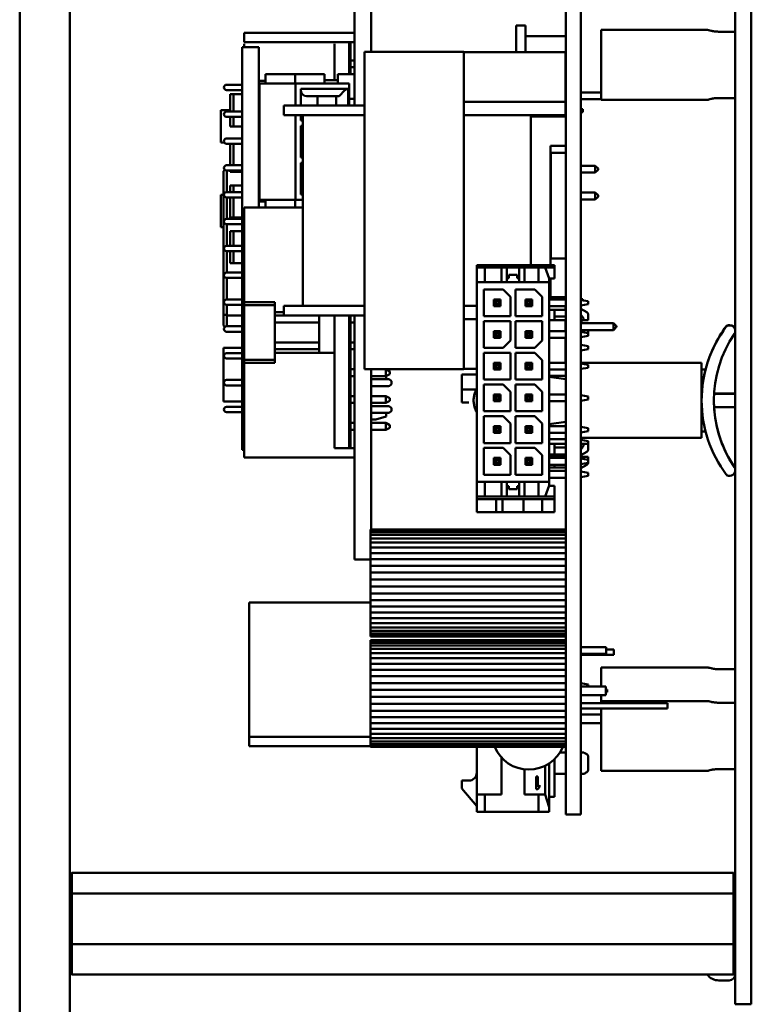
# Model space of a CAD drawing. Units: inches. Extents: x 1 to 169, y 4 to 106.
# Drawn here: x 68 to 71, y 37 to 41 of the extents above; entities that cross this region are included whole.
import ezdxf

# ---------------------------------------------------------------- set-up
doc = ezdxf.new("R2010")
doc.units = ezdxf.units.IN
doc.header["$LTSCALE"] = 10
doc.header["$MEASUREMENT"] = 0
doc.layers.add('Visible (ANSI)', color=7, linetype='Continuous', lineweight=50)

msp = doc.modelspace()

# ---------------------------------------------------------------- linework, layer by layer
at = {"layer": 'Visible (ANSI)'}
for p, q in [((68.0594, 33.8134), (68.0594, 50.0634)), ((68.2469, 50.0634), (68.2469, 33.8134)), ((70.7269, 47.8234), (70.7269, 37.5734)), ((70.7867, 37.5734), (70.7867, 47.8234)), ((70.0952, 44.3854), (70.0952, 38.1554)), ((70.1516, 44.3854), (70.1516, 38.1554)), ((69.3078, 40.6716), (69.3078, 41.1144)), ((69.3698, 40.8716), (69.3698, 41.1144)), ((68.8964, 40.9432), (68.8964, 40.9078)), ((69.3078, 40.9432), (68.8964, 40.9432)), ((69.9446, 40.9706), (69.9106, 40.9706)), ((69.9106, 40.8706), (69.9106, 40.9706)), ((69.9446, 40.8706), (69.9446, 40.9706)), ((70.2269, 40.6934), (70.2269, 40.9534)), ((70.2269, 40.9534), (70.6249, 40.9534)), ((70.7269, 40.9471), (70.6649, 40.9471)), ((68.8964, 40.9078), (69.3078, 40.9078)), ((69.2881, 40.7894), (69.2881, 40.9078)), ((69.2921, 40.7894), (69.2921, 40.9078)), ((70.0952, 40.9304), (69.9446, 40.9304)), ((68.9508, 40.8894), (68.8888, 40.8894)), ((68.8888, 40.8894), (68.8888, 39.3894)), ((68.8964, 40.9019), (68.8964, 40.8894)), ((68.9508, 40.2925), (68.9508, 40.8894)), ((69.233, 40.9019), (69.233, 40.7669)), ((69.3446, 40.8716), (69.3446, 39.6896)), ((69.7146, 40.8716), (69.3446, 40.8716)), ((69.7146, 39.6896), (69.7146, 40.8716)), ((69.7146, 40.8706), (70.0946, 40.8706)), ((70.0946, 40.6856), (70.0946, 40.8706)), ((69.3078, 40.8401), (69.2921, 40.8401)), ((69.3078, 40.8145), (69.2921, 40.8145)), ((68.9758, 40.7644), (68.9508, 40.7644)), ((68.9758, 40.7894), (68.9758, 40.7541)), ((69.0858, 40.7894), (68.9758, 40.7894)), ((69.0858, 40.7894), (69.0858, 40.7541)), ((69.1958, 40.7894), (69.0858, 40.7894)), ((69.1958, 40.7894), (69.1958, 40.7541)), ((69.1958, 40.7669), (69.2458, 40.7669)), ((69.2458, 40.7894), (69.2458, 40.7541)), ((69.3078, 40.7894), (69.2458, 40.7894)), ((68.8888, 40.7494), (68.8308, 40.7494)), ((68.8888, 40.7294), (68.8308, 40.7294)), ((68.9535, 40.321), (68.9535, 40.7541)), ((68.968, 40.7541), (68.9535, 40.7541)), ((68.9681, 40.7541), (69.0873, 40.7541)), ((69.0991, 40.7541), (69.0873, 40.7541)), ((69.0873, 40.6716), (69.0873, 40.7541)), ((69.0991, 40.7541), (69.2881, 40.7541)), ((69.107, 40.6716), (69.107, 40.7343)), ((69.107, 40.7343), (69.2842, 40.7343)), ((69.2501, 40.7069), (69.2719, 40.7286)), ((69.2842, 40.6716), (69.2842, 40.7343)), ((69.2881, 40.6716), (69.2881, 40.7541)), ((70.0946, 40.7206), (70.0952, 40.7206)), ((70.1516, 40.7206), (70.2269, 40.7206)), ((68.8438, 40.7144), (68.8438, 40.6494)), ((68.8563, 40.7144), (68.8438, 40.7144)), ((68.8563, 40.6494), (68.8563, 40.7144)), ((68.8888, 40.7144), (68.8563, 40.7144)), ((68.9535, 40.7144), (68.9508, 40.7144)), ((69.1216, 40.7086), (69.1281, 40.7069)), ((69.2501, 40.7069), (69.1281, 40.7069)), ((69.17, 40.7069), (69.17, 40.6716)), ((69.2389, 40.6716), (69.2389, 40.7069)), ((69.2881, 40.697), (69.3078, 40.697)), ((70.0946, 40.6856), (69.7146, 40.6856)), ((70.0946, 40.6956), (70.0952, 40.6956)), ((70.0946, 40.6882), (70.0952, 40.6882)), ((70.0946, 40.6356), (70.0946, 40.6856)), ((70.1516, 40.6956), (70.2269, 40.6956)), ((70.2269, 40.6934), (70.6249, 40.6934)), ((70.6649, 40.6997), (70.7269, 40.6997)), ((68.8088, 40.6544), (68.8088, 40.5344)), ((68.8438, 40.6544), (68.8088, 40.6544)), ((68.8888, 40.6494), (68.8308, 40.6494)), ((68.9535, 40.6644), (68.9508, 40.6644)), ((69.0446, 40.6716), (69.0446, 40.6356)), ((69.0946, 40.6716), (69.0446, 40.6716)), ((69.3446, 40.6716), (69.0946, 40.6716)), ((70.1582, 40.6587), (70.1516, 40.6587)), ((70.1516, 40.6468), (70.1582, 40.6468)), ((70.1582, 40.6468), (70.1582, 40.6587)), ((68.8888, 40.6294), (68.8308, 40.6294)), ((68.8438, 40.6294), (68.8438, 40.5944)), ((68.8563, 40.5944), (68.8563, 40.6294)), ((68.9535, 40.6144), (68.9508, 40.6144)), ((69.0944, 40.6356), (69.0446, 40.6356)), ((69.0873, 40.321), (69.0873, 40.6356)), ((69.3446, 40.6356), (69.0946, 40.6356)), ((69.107, 40.6164), (69.107, 40.6356)), ((69.107, 40.6164), (69.1146, 40.6164)), ((69.1146, 40.6356), (69.1146, 39.9256)), ((69.7146, 40.6356), (70.0946, 40.6356)), ((69.9646, 40.0778), (69.9646, 40.6356)), ((69.9646, 40.6305), (70.0952, 40.6305)), ((70.0271, 40.6305), (70.0271, 40.6356)), ((68.8438, 40.5944), (68.8563, 40.5944)), ((68.8888, 40.5944), (68.8563, 40.5944)), ((69.107, 40.4786), (69.107, 40.5965)), ((69.107, 40.5965), (69.1146, 40.5965)), ((68.8888, 40.5494), (68.8308, 40.5494)), ((68.9535, 40.5644), (68.9508, 40.5644)), ((68.8221, 40.5344), (68.8088, 40.5344)), ((68.8888, 40.5294), (68.8308, 40.5294)), ((68.8438, 40.5294), (68.8438, 40.4494)), ((68.8563, 40.4494), (68.8563, 40.5294)), ((68.9535, 40.5144), (68.9508, 40.5144)), ((68.9508, 40.5127), (68.9535, 40.5127)), ((70.0952, 40.5216), (70.0381, 40.5216)), ((70.0381, 40.5216), (70.0381, 40.0778)), ((68.9535, 40.4644), (68.9508, 40.4644)), ((69.107, 40.4786), (69.1146, 40.4786)), ((70.0389, 40.4953), (70.0389, 40.1016)), ((70.0389, 40.4953), (70.0952, 40.4953)), ((68.8188, 40.4269), (68.824, 40.4321)), ((68.8188, 40.4269), (68.8188, 39.8946)), ((68.8888, 40.4494), (68.8308, 40.4494)), ((68.8888, 40.4294), (68.8308, 40.4294)), ((68.8313, 40.3494), (68.8313, 40.4294)), ((68.8438, 40.4294), (68.8438, 40.4244)), ((68.8563, 40.4244), (68.8563, 40.4294)), ((69.107, 40.3408), (69.107, 40.4588)), ((69.107, 40.4588), (69.1146, 40.4588)), ((70.1516, 40.4474), (70.2052, 40.4474)), ((70.2152, 40.4374), (70.2052, 40.4474)), ((70.2052, 40.4474), (70.2052, 40.4224)), ((70.2152, 40.4324), (70.2052, 40.4224)), ((70.2152, 40.4324), (70.2152, 40.4374)), ((68.8438, 40.4244), (68.8563, 40.4244)), ((68.8888, 40.4244), (68.8563, 40.4244)), ((68.9535, 40.4144), (68.9508, 40.4144)), ((70.1516, 40.4224), (70.2052, 40.4224)), ((68.8438, 40.3744), (68.8438, 40.3494)), ((68.8563, 40.3744), (68.8438, 40.3744)), ((68.8563, 40.3494), (68.8563, 40.3744)), ((68.8888, 40.3744), (68.8563, 40.3744)), ((68.9535, 40.3644), (68.9508, 40.3644)), ((68.8088, 40.3394), (68.8088, 40.2194)), ((68.8188, 40.3394), (68.8088, 40.3394)), ((68.8888, 40.3494), (68.8308, 40.3494)), ((68.8888, 40.3294), (68.8308, 40.3294)), ((68.8313, 40.2494), (68.8313, 40.3294)), ((68.8438, 40.3294), (68.8438, 40.2544)), ((68.8563, 40.2544), (68.8563, 40.3294)), ((68.968, 40.321), (68.9535, 40.321)), ((68.9681, 40.321), (69.0873, 40.321)), ((68.9758, 40.321), (68.9758, 40.2925)), ((69.0858, 40.321), (69.0858, 40.2925)), ((69.0858, 40.321), (69.0858, 40.2925)), ((69.0991, 40.321), (69.0873, 40.321)), ((69.0991, 40.321), (69.1146, 40.321)), ((69.107, 40.3408), (69.1146, 40.3408)), ((70.1516, 40.3474), (70.2052, 40.3474)), ((70.1516, 40.3224), (70.2052, 40.3224)), ((70.2152, 40.3374), (70.2052, 40.3474)), ((70.2052, 40.3474), (70.2052, 40.3224)), ((70.2152, 40.3324), (70.2052, 40.3224)), ((70.2152, 40.3324), (70.2152, 40.3374)), ((68.8964, 40.2925), (68.8964, 39.9395)), ((68.8964, 40.2925), (69.1146, 40.2925)), ((68.9758, 40.3144), (68.9508, 40.3144)), ((68.8888, 40.2494), (68.8308, 40.2494)), ((68.8438, 40.2544), (68.8563, 40.2544)), ((68.8888, 40.2544), (68.8563, 40.2544)), ((68.8188, 40.2194), (68.8088, 40.2194)), ((68.8888, 40.2294), (68.8308, 40.2294)), ((68.8313, 40.1494), (68.8313, 40.2294)), ((68.8563, 40.2044), (68.8438, 40.2044)), ((68.8438, 40.2044), (68.8438, 40.1494)), ((68.8563, 40.1494), (68.8563, 40.2044)), ((68.8888, 40.2044), (68.8563, 40.2044)), ((68.8888, 40.1494), (68.8308, 40.1494)), ((68.8888, 40.1294), (68.8308, 40.1294)), ((68.8313, 40.0494), (68.8313, 40.1294)), ((68.8438, 40.1294), (68.8438, 40.0844)), ((68.8563, 40.0844), (68.8563, 40.1294)), ((70.0389, 40.1016), (70.0952, 40.1016)), ((68.8438, 40.0844), (68.8563, 40.0844)), ((68.8888, 40.0844), (68.8563, 40.0844)), ((69.7631, 40.0679), (69.7631, 40.0778)), ((69.7631, 40.0778), (70.0533, 40.0778)), ((69.7631, 40.0679), (69.7928, 40.0679)), ((69.7631, 40.0679), (69.7631, 40.0134)), ((69.855, 40.0679), (69.7928, 40.0679)), ((69.7928, 40.0679), (69.7928, 40.0134)), ((69.8757, 40.0679), (69.855, 40.0679)), ((69.855, 40.0679), (69.855, 40.0134)), ((69.8757, 40.0679), (69.8757, 40.0134)), ((69.921, 40.0679), (69.8757, 40.0679)), ((69.921, 40.0679), (69.921, 40.0134)), ((69.9417, 40.0679), (69.921, 40.0679)), ((69.9932, 40.0679), (69.9417, 40.0679)), ((69.9417, 40.0679), (69.9417, 40.0134)), ((69.9932, 40.0679), (70.0186, 40.0679)), ((69.9932, 40.0679), (69.9932, 40.0134)), ((70.0186, 40.0679), (70.0533, 40.0679)), ((70.0186, 40.0679), (70.0336, 40.0278)), ((70.0533, 40.0679), (70.0533, 40.0778)), ((70.0533, 40.0278), (70.0533, 40.0679)), ((68.8888, 40.0494), (68.8308, 40.0494)), ((68.8888, 40.0294), (68.8308, 40.0294)), ((68.8313, 39.9494), (68.8313, 40.0294)), ((69.8757, 40.0292), (69.8826, 40.0292)), ((69.8826, 40.041), (69.8826, 40.0292)), ((69.9141, 40.041), (69.8826, 40.041)), ((69.9141, 40.0292), (69.9141, 40.041)), ((69.921, 40.0292), (69.9141, 40.0292)), ((70.0336, 40.0278), (70.0336, 40.0134)), ((70.0533, 40.0278), (70.0336, 40.0278)), ((70.0381, 40.0278), (70.0381, 39.9496)), ((69.7631, 40.0134), (69.7928, 40.0134)), ((69.7631, 39.2701), (69.7631, 40.0134)), ((69.7893, 39.987), (69.7893, 39.887)), ((69.8617, 39.987), (69.7893, 39.987)), ((69.9932, 40.0134), (69.7928, 40.0134)), ((69.8893, 39.9595), (69.8617, 39.987)), ((69.9074, 39.987), (69.9074, 39.887)), ((69.9798, 39.987), (69.9074, 39.987)), ((70.0074, 39.9595), (69.9798, 39.987)), ((69.9932, 40.0134), (70.0336, 40.0134)), ((70.0336, 39.2701), (70.0336, 40.0134)), ((68.8888, 39.9494), (68.8308, 39.9494)), ((69.8267, 39.9496), (69.8519, 39.9496)), ((69.8338, 39.9425), (69.8267, 39.9496)), ((69.8267, 39.9496), (69.8267, 39.9244)), ((69.8519, 39.9496), (69.8448, 39.9425)), ((69.8519, 39.9496), (69.8519, 39.9244)), ((69.8893, 39.887), (69.8893, 39.9595)), ((69.9448, 39.9496), (69.97, 39.9496)), ((69.9448, 39.9496), (69.9448, 39.9244)), ((69.9519, 39.9425), (69.9448, 39.9496)), ((69.97, 39.9496), (69.9629, 39.9425)), ((69.97, 39.9496), (69.97, 39.9244)), ((70.0074, 39.887), (70.0074, 39.9595)), ((70.0336, 39.9496), (70.0952, 39.9496)), ((70.0381, 39.9579), (70.0952, 39.9579)), ((70.1582, 39.95), (70.1516, 39.95)), ((70.1582, 39.9462), (70.1582, 39.95)), ((68.8888, 39.9294), (68.8308, 39.9294)), ((68.8313, 39.8894), (68.8313, 39.9294)), ((68.8964, 39.9395), (69.0106, 39.9395)), ((68.8964, 39.9395), (68.8964, 39.9283)), ((69.0106, 39.9283), (68.8964, 39.9283)), ((68.8964, 39.7248), (68.8964, 39.9283)), ((69.0106, 39.9395), (69.0106, 39.9283)), ((69.0106, 39.9283), (69.0106, 39.7248)), ((69.0946, 39.9256), (69.0446, 39.9256)), ((69.0446, 39.9256), (69.0446, 39.8896)), ((69.3446, 39.9256), (69.0946, 39.9256)), ((69.7631, 39.9256), (69.7146, 39.9256)), ((69.8267, 39.9244), (69.8338, 39.9315)), ((69.8519, 39.9244), (69.8267, 39.9244)), ((69.8338, 39.9425), (69.8338, 39.9315)), ((69.8338, 39.9425), (69.8448, 39.9425)), ((69.8448, 39.9315), (69.8338, 39.9315)), ((69.8448, 39.9425), (69.8448, 39.9315)), ((69.8448, 39.9315), (69.8519, 39.9244)), ((69.9519, 39.9315), (69.9448, 39.9244)), ((69.97, 39.9244), (69.9448, 39.9244)), ((69.9519, 39.9425), (69.9519, 39.9315)), ((69.9519, 39.9425), (69.9629, 39.9425)), ((69.9629, 39.9315), (69.9519, 39.9315)), ((69.9629, 39.9425), (69.9629, 39.9315)), ((69.9629, 39.9315), (69.97, 39.9244)), ((70.0336, 39.9244), (70.0952, 39.9244)), ((70.0946, 39.9114), (70.0946, 39.9244)), ((70.1785, 39.9425), (70.1516, 39.9474)), ((70.1785, 39.9315), (70.1516, 39.9267)), ((70.1735, 39.9015), (70.1516, 39.9142)), ((70.1785, 39.9425), (70.1785, 39.9315)), ((68.8313, 39.8894), (68.8188, 39.8946)), ((68.8188, 39.8946), (68.8188, 39.8519)), ((68.8313, 39.8494), (68.8313, 39.8894)), ((68.8888, 39.8894), (68.8313, 39.8894)), ((69.0106, 39.9023), (69.0446, 39.9023)), ((69.1759, 39.8893), (69.0106, 39.8893)), ((69.0944, 39.8896), (69.0446, 39.8896)), ((69.3446, 39.8896), (69.0946, 39.8896)), ((69.1759, 39.8896), (69.1759, 39.7508)), ((69.233, 39.8896), (69.233, 39.7508)), ((69.2881, 39.8896), (69.2881, 39.396)), ((69.2921, 39.8896), (69.2921, 39.396)), ((69.3078, 39.8893), (69.2921, 39.8893)), ((69.3078, 39.2304), (69.3078, 39.8896)), ((69.7146, 39.8756), (69.7631, 39.8756)), ((69.7893, 39.887), (69.8893, 39.887)), ((69.9074, 39.887), (70.0074, 39.887)), ((70.0336, 39.9114), (70.0533, 39.9114)), ((70.0533, 39.9114), (70.0533, 39.8721)), ((70.0533, 39.9114), (70.0952, 39.9114)), ((70.0533, 39.8862), (70.0952, 39.8862)), ((70.1785, 39.8939), (70.1784, 39.8939)), ((70.1785, 39.893), (70.1785, 39.8939)), ((70.1785, 39.8723), (70.1785, 39.893)), ((68.8188, 39.8519), (68.824, 39.8467)), ((68.8888, 39.8494), (68.8308, 39.8494)), ((69.1759, 39.8638), (69.0106, 39.8638)), ((69.3078, 39.8638), (69.2921, 39.8638)), ((69.7893, 39.8689), (69.7893, 39.7689)), ((69.8893, 39.8689), (69.7893, 39.8689)), ((69.8893, 39.7965), (69.8893, 39.8689)), ((69.9074, 39.8689), (69.9074, 39.7689)), ((70.0074, 39.8689), (69.9074, 39.8689)), ((70.0074, 39.7965), (70.0074, 39.8689)), ((70.0336, 39.8721), (70.0533, 39.8721)), ((70.0952, 39.8721), (70.0533, 39.8721)), ((70.0946, 39.8315), (70.0946, 39.8721)), ((70.0946, 39.8606), (70.0952, 39.8606)), ((70.1629, 39.8721), (70.1516, 39.8721)), ((70.1601, 39.8606), (70.1516, 39.8655)), ((70.1516, 39.8606), (70.2726, 39.8606)), ((70.1735, 39.8721), (70.1629, 39.8721)), ((70.1735, 39.8721), (70.1785, 39.8721)), ((70.2826, 39.8506), (70.2726, 39.8606)), ((70.2726, 39.8606), (70.2726, 39.8356)), ((70.2826, 39.8456), (70.2726, 39.8356)), ((70.2826, 39.8456), (70.2826, 39.8506)), ((70.2826, 39.8506), (70.2836, 39.8506)), ((70.2826, 39.8456), (70.2836, 39.8456)), ((70.2836, 39.8506), (70.2836, 39.8456)), ((70.7016, 39.854), (70.7069, 39.854)), ((70.7016, 39.8528), (70.7069, 39.8528)), ((68.8888, 39.8294), (68.8308, 39.8294)), ((69.8267, 39.8315), (69.8519, 39.8315)), ((69.8338, 39.8244), (69.8267, 39.8315)), ((69.8267, 39.8315), (69.8267, 39.8063)), ((69.8267, 39.8063), (69.8338, 39.8134)), ((69.8519, 39.8063), (69.8267, 39.8063)), ((69.8338, 39.8244), (69.8448, 39.8244)), ((69.8338, 39.8244), (69.8338, 39.8134)), ((69.8448, 39.8134), (69.8338, 39.8134)), ((69.8519, 39.8315), (69.8448, 39.8244)), ((69.8448, 39.8244), (69.8448, 39.8134)), ((69.8448, 39.8134), (69.8519, 39.8063)), ((69.8519, 39.8315), (69.8519, 39.8063)), ((69.9448, 39.8315), (69.9448, 39.8063)), ((69.9448, 39.8315), (69.97, 39.8315)), ((69.9519, 39.8244), (69.9448, 39.8315)), ((69.9519, 39.8134), (69.9448, 39.8063)), ((69.97, 39.8063), (69.9448, 39.8063)), ((69.9519, 39.8244), (69.9629, 39.8244)), ((69.9519, 39.8244), (69.9519, 39.8134)), ((69.9629, 39.8134), (69.9519, 39.8134)), ((69.97, 39.8315), (69.9629, 39.8244)), ((69.9629, 39.8244), (69.9629, 39.8134)), ((69.9629, 39.8134), (69.97, 39.8063)), ((69.97, 39.8315), (69.97, 39.8063)), ((70.0336, 39.8315), (70.0952, 39.8315)), ((70.0336, 39.8063), (70.0952, 39.8063)), ((70.0946, 39.8356), (70.0952, 39.8356)), ((70.0946, 39.7134), (70.0946, 39.8063)), ((70.1516, 39.8356), (70.2726, 39.8356)), ((70.1785, 39.8244), (70.1516, 39.8293)), ((70.1785, 39.8134), (70.1516, 39.8086)), ((70.1785, 39.8245), (70.1785, 39.8357)), ((70.1785, 39.8244), (70.1785, 39.8134)), ((68.8188, 39.7694), (68.8188, 39.5694)), ((68.8888, 39.7694), (68.8188, 39.7694)), ((69.1759, 39.7893), (69.0106, 39.7893)), ((69.3078, 39.7893), (69.2921, 39.7893)), ((69.7893, 39.7689), (69.8617, 39.7689)), ((69.8617, 39.7689), (69.8893, 39.7965)), ((69.9074, 39.7689), (69.9798, 39.7689)), ((69.9798, 39.7689), (70.0074, 39.7965)), ((70.1785, 39.7758), (70.1516, 39.7806)), ((70.1785, 39.7647), (70.1785, 39.7758)), ((68.8888, 39.7494), (68.8308, 39.7494)), ((68.8888, 39.7294), (68.8308, 39.7294)), ((69.1759, 39.7638), (69.0106, 39.7638)), ((69.233, 39.7508), (69.0106, 39.7508)), ((69.233, 39.7508), (69.233, 39.396)), ((69.3078, 39.7638), (69.2921, 39.7638)), ((69.7893, 39.7508), (69.7893, 39.6508)), ((69.8893, 39.7508), (69.7893, 39.7508)), ((69.8893, 39.6508), (69.8893, 39.7508)), ((69.9074, 39.7508), (69.9074, 39.6508)), ((69.9798, 39.7508), (69.9074, 39.7508)), ((70.0074, 39.7232), (69.9798, 39.7508)), ((70.0946, 39.7643), (70.0952, 39.7643)), ((70.0952, 39.7577), (70.0946, 39.7577)), ((70.1516, 39.7599), (70.1785, 39.7647)), ((69.0106, 39.7248), (68.8964, 39.7248)), ((68.8964, 39.7248), (68.8964, 39.7136)), ((68.8964, 39.3606), (68.8964, 39.7136)), ((68.8964, 39.7136), (69.0106, 39.7136)), ((69.0106, 39.7248), (69.0106, 39.7136)), ((69.8267, 39.7134), (69.8519, 39.7134)), ((69.8338, 39.7063), (69.8267, 39.7134)), ((69.8267, 39.7134), (69.8267, 39.6882)), ((69.8267, 39.6882), (69.8338, 39.6953)), ((69.8338, 39.7063), (69.8448, 39.7063)), ((69.8338, 39.7063), (69.8338, 39.6953)), ((69.8448, 39.6953), (69.8338, 39.6953)), ((69.8519, 39.7134), (69.8448, 39.7063)), ((69.8448, 39.7063), (69.8448, 39.6953)), ((69.8448, 39.6953), (69.8519, 39.6882)), ((69.8519, 39.7134), (69.8519, 39.6882)), ((69.9448, 39.7134), (69.9448, 39.6882)), ((69.9448, 39.7134), (69.97, 39.7134)), ((69.9519, 39.7063), (69.9448, 39.7134)), ((69.9519, 39.6953), (69.9448, 39.6882)), ((69.9519, 39.7063), (69.9629, 39.7063)), ((69.9519, 39.7063), (69.9519, 39.6953)), ((69.9629, 39.6953), (69.9519, 39.6953)), ((69.97, 39.7134), (69.9629, 39.7063)), ((69.9629, 39.7063), (69.9629, 39.6953)), ((69.9629, 39.6953), (69.97, 39.6882)), ((69.97, 39.7134), (69.97, 39.6882)), ((70.0074, 39.6508), (70.0074, 39.7232)), ((70.0336, 39.7134), (70.0952, 39.7134)), ((70.1516, 39.7134), (70.6016, 39.7134)), ((70.1785, 39.7063), (70.1516, 39.7111)), ((70.1785, 39.6953), (70.1516, 39.6904)), ((70.1785, 39.7063), (70.1785, 39.6953)), ((70.6016, 39.4334), (70.6016, 39.7134)), ((69.3078, 39.6893), (69.2921, 39.6893)), ((69.3078, 39.6638), (69.2921, 39.6638)), ((69.7146, 39.6896), (69.3446, 39.6896)), ((69.3698, 39.2304), (69.3698, 39.6896)), ((69.4239, 39.6893), (69.3698, 39.6893)), ((69.4239, 39.6638), (69.3698, 39.6638)), ((69.4239, 39.6893), (69.4239, 39.6638)), ((69.4239, 39.6893), (69.4397, 39.6815)), ((69.4239, 39.6638), (69.4397, 39.6716)), ((69.4259, 39.6519), (69.4259, 39.6647)), ((69.4397, 39.6815), (69.4397, 39.6716)), ((69.708, 39.6693), (69.7631, 39.6693)), ((69.708, 39.6142), (69.708, 39.6693)), ((69.7146, 39.6906), (69.7631, 39.6906)), ((69.8519, 39.6882), (69.8267, 39.6882)), ((69.97, 39.6882), (69.9448, 39.6882)), ((70.0336, 39.6882), (70.0952, 39.6882)), ((70.0952, 39.6647), (70.0336, 39.6647)), ((70.0336, 39.6614), (70.0952, 39.6527)), ((70.6016, 39.6887), (70.6162, 39.6887)), ((70.6016, 39.6881), (70.6162, 39.6881)), ((70.6162, 39.6887), (70.6162, 39.6881)), ((70.7265, 39.6886), (70.7269, 39.6885)), ((70.7265, 39.6886), (70.7265, 39.6882)), ((70.7265, 39.6678), (70.7265, 39.6882)), ((70.7265, 39.6678), (70.7269, 39.6678)), ((68.8888, 39.6494), (68.8308, 39.6494)), ((68.8888, 39.6294), (68.8308, 39.6294)), ((69.3698, 39.6519), (69.4338, 39.6519)), ((69.3698, 39.6269), (69.4338, 39.6269)), ((69.4458, 39.6399), (69.4458, 39.6389)), ((69.7893, 39.6508), (69.8893, 39.6508)), ((69.7893, 39.6327), (69.7893, 39.5327)), ((69.8617, 39.6327), (69.7893, 39.6327)), ((69.8893, 39.6051), (69.8617, 39.6327)), ((69.9074, 39.6508), (70.0074, 39.6508)), ((69.9074, 39.6327), (69.9074, 39.5327)), ((69.9798, 39.6327), (69.9074, 39.6327)), ((70.0074, 39.6051), (69.9798, 39.6327)), ((69.3078, 39.5893), (69.2921, 39.5893)), ((69.4239, 39.5893), (69.3698, 39.5893)), ((69.4239, 39.5893), (69.4239, 39.5638)), ((69.4239, 39.5893), (69.4397, 39.5815)), ((69.708, 39.6142), (69.708, 39.5655)), ((69.708, 39.6142), (69.7631, 39.6142)), ((69.8267, 39.5953), (69.8519, 39.5953)), ((69.8338, 39.5882), (69.8267, 39.5953)), ((69.8267, 39.5953), (69.8267, 39.5701)), ((69.8338, 39.5882), (69.8448, 39.5882)), ((69.8338, 39.5882), (69.8338, 39.5772)), ((69.8519, 39.5953), (69.8448, 39.5882)), ((69.8448, 39.5882), (69.8448, 39.5772)), ((69.8519, 39.5953), (69.8519, 39.5701)), ((69.8893, 39.5327), (69.8893, 39.6051)), ((69.9448, 39.5953), (69.9448, 39.5701)), ((69.9448, 39.5953), (69.97, 39.5953)), ((69.9519, 39.5882), (69.9448, 39.5953)), ((69.9519, 39.5882), (69.9629, 39.5882)), ((69.9519, 39.5882), (69.9519, 39.5772)), ((69.97, 39.5953), (69.9629, 39.5882)), ((69.9629, 39.5882), (69.9629, 39.5772)), ((69.97, 39.5953), (69.97, 39.5701)), ((70.0074, 39.5327), (70.0074, 39.6051)), ((70.0336, 39.5953), (70.0952, 39.5953)), ((70.1785, 39.5882), (70.1516, 39.593)), ((70.1785, 39.5882), (70.1785, 39.5772)), ((70.7269, 39.5981), (70.648, 39.5981)), ((70.6481, 39.5987), (70.7269, 39.5987)), ((68.8888, 39.5694), (68.8188, 39.5694)), ((68.8888, 39.5494), (68.8308, 39.5494)), ((69.3078, 39.5638), (69.2921, 39.5638)), ((69.4239, 39.5638), (69.3698, 39.5638)), ((69.3698, 39.5519), (69.4338, 39.5519)), ((69.4239, 39.5638), (69.4397, 39.5716)), ((69.4397, 39.5815), (69.4397, 39.5716)), ((69.7336, 39.5655), (69.708, 39.5655)), ((69.7516, 39.5735), (69.7516, 39.5734)), ((69.8267, 39.5701), (69.8338, 39.5772)), ((69.8519, 39.5701), (69.8267, 39.5701)), ((69.8448, 39.5772), (69.8338, 39.5772)), ((69.8448, 39.5772), (69.8519, 39.5701)), ((69.9519, 39.5772), (69.9448, 39.5701)), ((69.97, 39.5701), (69.9448, 39.5701)), ((69.9629, 39.5772), (69.9519, 39.5772)), ((69.9629, 39.5772), (69.97, 39.5701)), ((70.0336, 39.5701), (70.0952, 39.5701)), ((70.1785, 39.5772), (70.1516, 39.5723)), ((70.648, 39.5481), (70.7269, 39.5481)), ((68.8888, 39.5294), (68.8308, 39.5294)), ((69.3698, 39.5269), (69.4338, 39.5269)), ((69.4259, 39.5133), (69.3865, 39.5028)), ((69.4259, 39.5133), (69.4259, 39.5269)), ((69.4458, 39.5399), (69.4458, 39.5389)), ((69.7893, 39.5327), (69.8893, 39.5327)), ((69.7893, 39.5146), (69.7893, 39.4146)), ((69.8617, 39.5146), (69.7893, 39.5146)), ((69.8893, 39.487), (69.8617, 39.5146)), ((69.9074, 39.5327), (70.0074, 39.5327)), ((69.9074, 39.5146), (69.9074, 39.4146)), ((69.9798, 39.5146), (69.9074, 39.5146)), ((70.0074, 39.487), (69.9798, 39.5146)), ((69.3078, 39.4894), (69.2921, 39.4894)), ((69.3078, 39.4893), (69.2921, 39.4893)), ((69.3698, 39.5028), (69.3865, 39.5028)), ((69.4239, 39.4893), (69.3698, 39.4893)), ((69.4239, 39.4893), (69.4239, 39.4638)), ((69.4239, 39.4893), (69.4397, 39.4815)), ((69.4239, 39.4638), (69.4397, 39.4716)), ((69.4397, 39.4815), (69.4397, 39.4716)), ((69.8267, 39.4772), (69.8519, 39.4772)), ((69.8338, 39.4701), (69.8267, 39.4772)), ((69.8267, 39.4772), (69.8267, 39.452)), ((69.8519, 39.4772), (69.8448, 39.4701)), ((69.8519, 39.4772), (69.8519, 39.452)), ((69.8893, 39.4146), (69.8893, 39.487)), ((69.9448, 39.4772), (69.9448, 39.452)), ((69.9448, 39.4772), (69.97, 39.4772)), ((69.9519, 39.4701), (69.9448, 39.4772)), ((69.97, 39.4772), (69.9629, 39.4701)), ((69.97, 39.4772), (69.97, 39.452)), ((70.0074, 39.4146), (70.0074, 39.487)), ((70.0336, 39.4854), (70.0952, 39.4941)), ((70.0336, 39.4772), (70.0952, 39.4772)), ((70.1785, 39.4701), (70.1516, 39.4749)), ((70.7265, 39.479), (70.7269, 39.4791)), ((70.7265, 39.479), (70.7265, 39.4784)), ((70.7269, 39.4785), (70.7265, 39.4784)), ((70.7265, 39.4582), (70.7265, 39.4784)), ((69.3078, 39.4638), (69.2921, 39.4638)), ((69.4239, 39.4638), (69.3698, 39.4638)), ((69.8267, 39.452), (69.8338, 39.4591)), ((69.8519, 39.452), (69.8267, 39.452)), ((69.8338, 39.4701), (69.8448, 39.4701)), ((69.8338, 39.4701), (69.8338, 39.4591)), ((69.8448, 39.4591), (69.8338, 39.4591)), ((69.8448, 39.4701), (69.8448, 39.4591)), ((69.8448, 39.4591), (69.8519, 39.452)), ((69.9519, 39.4591), (69.9448, 39.452)), ((69.97, 39.452), (69.9448, 39.452)), ((69.9519, 39.4701), (69.9629, 39.4701)), ((69.9519, 39.4701), (69.9519, 39.4591)), ((69.9629, 39.4591), (69.9519, 39.4591)), ((69.9629, 39.4701), (69.9629, 39.4591)), ((69.9629, 39.4591), (69.97, 39.452)), ((70.0336, 39.452), (70.0952, 39.452)), ((70.1785, 39.4591), (70.1516, 39.4542)), ((70.1785, 39.4701), (70.1785, 39.4591)), ((70.6016, 39.4581), (70.6161, 39.4581)), ((70.7265, 39.4582), (70.7269, 39.4583)), ((69.7893, 39.4146), (69.8893, 39.4146)), ((69.9074, 39.4146), (70.0074, 39.4146)), ((70.0952, 39.4285), (70.0336, 39.4285)), ((70.0336, 39.4114), (70.0533, 39.4114)), ((70.0533, 39.3721), (70.0533, 39.4114)), ((70.0952, 39.4114), (70.0533, 39.4114)), ((70.1516, 39.4334), (70.6016, 39.4334)), ((70.1785, 39.4214), (70.1516, 39.4263)), ((70.1629, 39.4114), (70.1516, 39.4114)), ((70.1735, 39.4114), (70.1629, 39.4114)), ((70.1785, 39.4114), (70.1735, 39.4114)), ((70.1785, 39.4114), (70.1785, 39.4214)), ((70.1785, 39.4111), (70.1785, 39.3905)), ((68.8964, 39.3894), (68.8888, 39.3894)), ((69.3078, 39.396), (69.233, 39.396)), ((69.7893, 39.3965), (69.7893, 39.2965)), ((69.8617, 39.3965), (69.7893, 39.3965)), ((69.8893, 39.3689), (69.8617, 39.3965)), ((69.8893, 39.2965), (69.8893, 39.3689)), ((69.9074, 39.3965), (69.9074, 39.2965)), ((69.9798, 39.3965), (69.9074, 39.3965)), ((70.0074, 39.3689), (69.9798, 39.3965)), ((70.0074, 39.2965), (70.0074, 39.3689)), ((70.0336, 39.3721), (70.0533, 39.3721)), ((70.0336, 39.3628), (70.0533, 39.3628)), ((70.0952, 39.3973), (70.0533, 39.3973)), ((70.0952, 39.3721), (70.0533, 39.3721)), ((70.0533, 39.3628), (70.0952, 39.3628)), ((70.0533, 39.3628), (70.0533, 39.3591)), ((70.1735, 39.382), (70.1516, 39.3693)), ((70.1516, 39.3628), (70.1629, 39.3628)), ((70.1629, 39.3628), (70.1735, 39.3628)), ((70.1785, 39.3628), (70.1735, 39.3628)), ((70.1785, 39.3628), (70.1785, 39.352)), ((69.3078, 39.3606), (68.8964, 39.3606)), ((69.8267, 39.3591), (69.8519, 39.3591)), ((69.8267, 39.3591), (69.8267, 39.3339)), ((69.8338, 39.352), (69.8267, 39.3591)), ((69.8338, 39.341), (69.8267, 39.3339)), ((69.8519, 39.3339), (69.8267, 39.3339)), ((69.8338, 39.352), (69.8338, 39.341)), ((69.8338, 39.352), (69.8448, 39.352)), ((69.8448, 39.341), (69.8338, 39.341)), ((69.8519, 39.3591), (69.8448, 39.352)), ((69.8448, 39.352), (69.8448, 39.341)), ((69.8448, 39.341), (69.8519, 39.3339)), ((69.8519, 39.3591), (69.8519, 39.3339)), ((69.9448, 39.3591), (69.97, 39.3591)), ((69.9448, 39.3591), (69.9448, 39.3339)), ((69.9519, 39.352), (69.9448, 39.3591)), ((69.9519, 39.341), (69.9448, 39.3339)), ((69.97, 39.3339), (69.9448, 39.3339)), ((69.9519, 39.352), (69.9629, 39.352)), ((69.9519, 39.352), (69.9519, 39.341)), ((69.9629, 39.341), (69.9519, 39.341)), ((69.97, 39.3591), (69.9629, 39.352)), ((69.9629, 39.352), (69.9629, 39.341)), ((69.9629, 39.341), (69.97, 39.3339)), ((69.97, 39.3591), (69.97, 39.3339)), ((70.0336, 39.3591), (70.0952, 39.3591)), ((70.0336, 39.3339), (70.0952, 39.3339)), ((70.0533, 39.3339), (70.0533, 39.3234)), ((70.1785, 39.352), (70.1516, 39.3568)), ((70.1785, 39.341), (70.1516, 39.3361)), ((70.1735, 39.3333), (70.1516, 39.3206)), ((70.1785, 39.352), (70.1785, 39.341)), ((69.7893, 39.2965), (69.8893, 39.2965)), ((69.9074, 39.2965), (70.0074, 39.2965)), ((70.0336, 39.3234), (70.0533, 39.3234)), ((70.0952, 39.3104), (70.0336, 39.3104)), ((70.0533, 39.3234), (70.0952, 39.3234)), ((70.1785, 39.3033), (70.1516, 39.3082)), ((70.1516, 39.2875), (70.1785, 39.2923)), ((70.1785, 39.2923), (70.1785, 39.3033)), ((70.7016, 39.2928), (70.7069, 39.2928)), ((69.7631, 39.2701), (69.7928, 39.2701)), ((69.7631, 39.2701), (69.7631, 39.2156)), ((69.9932, 39.2701), (69.7928, 39.2701)), ((69.7928, 39.2701), (69.7928, 39.2156)), ((69.855, 39.2701), (69.855, 39.2156)), ((69.8757, 39.2156), (69.8757, 39.2701)), ((69.8757, 39.2543), (69.8826, 39.2543)), ((69.8826, 39.2543), (69.8826, 39.2425)), ((69.921, 39.2543), (69.9141, 39.2543)), ((69.9141, 39.2425), (69.9141, 39.2543)), ((69.921, 39.2156), (69.921, 39.2701)), ((69.9417, 39.2701), (69.9417, 39.2156)), ((69.9932, 39.2701), (69.9932, 39.2156)), ((69.9932, 39.2701), (70.0336, 39.2701)), ((70.0336, 39.2557), (70.0186, 39.2156)), ((70.0952, 39.2852), (70.0336, 39.2852)), ((70.0336, 39.2701), (70.0336, 39.2557)), ((70.0336, 39.2557), (70.0336, 39.2549)), ((70.0533, 39.2549), (70.0336, 39.2549)), ((70.0533, 39.2156), (70.0533, 39.2549)), ((69.3078, 39.2304), (69.3078, 38.9804)), ((69.3698, 39.2304), (69.3698, 39.0925)), ((69.7631, 39.2156), (69.7928, 39.2156)), ((69.7631, 39.2057), (69.7631, 39.2156)), ((69.855, 39.2156), (69.7928, 39.2156)), ((69.8757, 39.2156), (69.855, 39.2156)), ((69.921, 39.2156), (69.8757, 39.2156)), ((69.8826, 39.2425), (69.9141, 39.2425)), ((69.9417, 39.2156), (69.921, 39.2156)), ((69.9932, 39.2156), (69.9417, 39.2156)), ((69.9932, 39.2156), (70.0186, 39.2156)), ((70.0533, 39.2156), (70.0186, 39.2156)), ((70.0533, 39.2057), (70.0533, 39.2156)), ((69.7631, 39.1571), (69.7631, 39.2057)), ((69.7631, 39.2057), (70.0533, 39.2057)), ((69.8352, 39.1571), (69.8352, 39.2057)), ((69.859, 39.2057), (69.859, 39.1571)), ((69.9377, 39.1571), (69.9377, 39.2057)), ((70.0076, 39.2057), (70.0076, 39.1571)), ((70.0533, 39.1571), (70.0533, 39.2057)), ((69.7631, 39.1571), (69.8352, 39.1571)), ((69.859, 39.1571), (69.8352, 39.1571)), ((69.859, 39.1571), (69.9377, 39.1571)), ((70.0076, 39.1571), (69.9377, 39.1571)), ((70.0076, 39.1571), (70.0533, 39.1571)), ((70.0952, 39.0925), (69.3669, 39.0925)), ((69.3669, 39.0925), (69.3669, 39.0891)), ((70.0952, 39.0891), (69.3669, 39.0891)), ((69.3669, 39.0891), (69.3669, 39.0823)), ((70.0952, 39.0823), (69.3669, 39.0823)), ((69.3669, 39.0823), (69.3669, 39.0723)), ((70.0952, 39.0723), (69.3669, 39.0723)), ((69.3669, 39.0723), (69.3669, 39.0593)), ((70.0952, 39.0593), (69.3669, 39.0593)), ((69.3669, 39.0593), (69.3669, 39.0434)), ((70.0952, 39.0434), (69.3669, 39.0434)), ((69.3669, 39.0434), (69.3669, 39.025)), ((70.0952, 39.025), (69.3669, 39.025)), ((69.3669, 39.025), (69.3669, 39.0042)), ((70.0952, 39.0042), (69.3669, 39.0042)), ((69.3669, 39.0042), (69.3669, 38.9817)), ((69.3669, 38.9804), (69.3078, 38.9804)), ((70.0952, 38.9817), (69.3669, 38.9817)), ((69.3669, 38.9817), (69.3669, 38.9575)), ((70.0952, 38.9575), (69.3669, 38.9575)), ((69.3669, 38.9575), (69.3669, 38.9323)), ((70.0952, 38.9323), (69.3669, 38.9323)), ((69.3669, 38.9323), (69.3669, 38.9065)), ((70.0952, 38.9065), (69.3669, 38.9065)), ((69.3669, 38.9065), (69.3669, 38.8804)), ((70.0952, 38.8804), (69.3669, 38.8804)), ((69.3669, 38.8804), (69.3669, 38.8545)), ((70.0952, 38.8545), (69.3669, 38.8545)), ((69.3669, 38.8545), (69.3669, 38.8293)), ((69.3669, 38.8204), (68.9152, 38.8204)), ((68.9152, 38.8204), (68.9152, 38.3204)), ((70.0952, 38.8293), (69.3669, 38.8293)), ((69.3669, 38.8293), (69.3669, 38.8052)), ((70.0952, 38.8052), (69.3669, 38.8052)), ((69.3669, 38.8052), (69.3669, 38.7826)), ((70.0952, 38.7826), (69.3669, 38.7826)), ((69.3669, 38.7826), (69.3669, 38.7619)), ((70.0952, 38.7619), (69.3669, 38.7619)), ((69.3669, 38.7619), (69.3669, 38.7434)), ((70.0952, 38.7434), (69.3669, 38.7434)), ((69.3669, 38.7434), (69.3669, 38.7275)), ((70.0952, 38.7275), (69.3669, 38.7275)), ((69.3669, 38.7275), (69.3669, 38.7145)), ((70.0952, 38.7145), (69.3669, 38.7145)), ((69.3669, 38.7145), (69.3669, 38.7045)), ((70.0952, 38.7045), (69.3669, 38.7045)), ((69.3669, 38.7045), (69.3669, 38.6977)), ((70.0952, 38.6977), (69.3669, 38.6977)), ((69.3669, 38.6977), (69.3669, 38.6943)), ((70.0952, 38.6943), (69.3669, 38.6943)), ((70.0952, 38.6805), (69.3669, 38.6805)), ((69.3669, 38.6805), (69.3669, 38.6771)), ((70.0952, 38.6771), (69.3669, 38.6771)), ((69.3669, 38.6771), (69.3669, 38.6703)), ((70.0952, 38.6703), (69.3669, 38.6703)), ((69.3669, 38.6703), (69.3669, 38.6603)), ((70.0952, 38.6603), (69.3669, 38.6603)), ((69.3669, 38.6603), (69.3669, 38.6473)), ((70.0952, 38.6473), (69.3669, 38.6473)), ((69.3669, 38.6473), (69.3669, 38.6314)), ((70.0952, 38.6314), (69.3669, 38.6314)), ((69.3669, 38.6314), (69.3669, 38.613)), ((70.1516, 38.6534), (70.2452, 38.6534)), ((70.1516, 38.6294), (70.2452, 38.6294)), ((70.2452, 38.6294), (70.2452, 38.6534)), ((70.2452, 38.6454), (70.2746, 38.6454)), ((70.2746, 38.6454), (70.2746, 38.6254)), ((70.0952, 38.613), (69.3669, 38.613)), ((69.3669, 38.613), (69.3669, 38.5923)), ((70.0952, 38.5923), (69.3669, 38.5923)), ((69.3669, 38.5923), (69.3669, 38.5697)), ((70.2746, 38.6254), (70.1516, 38.6254)), ((70.0952, 38.5697), (69.3669, 38.5697)), ((69.3669, 38.5697), (69.3669, 38.5455)), ((70.2269, 38.5074), (70.2269, 38.5784)), ((70.2269, 38.5784), (70.6249, 38.5784)), ((70.7269, 38.5721), (70.6649, 38.5721)), ((70.0952, 38.5455), (69.3669, 38.5455)), ((69.3669, 38.5455), (69.3669, 38.5203)), ((70.0952, 38.5203), (69.3669, 38.5203)), ((69.3669, 38.5203), (69.3669, 38.4945)), ((70.1516, 38.5202), (70.1785, 38.5153)), ((70.0952, 38.4945), (69.3669, 38.4945)), ((69.3669, 38.4945), (69.3669, 38.4684)), ((70.2446, 38.5074), (70.1516, 38.5074)), ((70.1785, 38.5074), (70.1785, 38.5153)), ((70.2446, 38.4754), (70.2446, 38.5074)), ((70.2446, 38.4964), (70.2496, 38.4964)), ((70.2446, 38.4864), (70.2496, 38.4864)), ((70.2496, 38.4964), (70.2496, 38.4864)), ((70.0952, 38.4684), (69.3669, 38.4684)), ((69.3669, 38.4684), (69.3669, 38.4425)), ((70.1516, 38.4754), (70.2446, 38.4754)), ((70.1516, 38.4454), (70.4746, 38.4454)), ((70.2269, 38.4534), (70.2269, 38.4754)), ((70.2269, 38.4454), (70.2269, 38.4534)), ((70.2269, 38.4534), (70.6249, 38.4534)), ((70.4746, 38.4454), (70.4746, 38.4254)), ((70.7269, 38.4471), (70.6649, 38.4471)), ((70.0952, 38.4425), (69.3669, 38.4425)), ((69.3669, 38.4425), (69.3669, 38.4173)), ((70.0952, 38.4173), (69.3669, 38.4173)), ((69.3669, 38.4173), (69.3669, 38.3932)), ((70.1516, 38.4254), (70.4746, 38.4254)), ((70.2269, 38.1934), (70.2269, 38.4254)), ((70.0952, 38.3932), (69.3669, 38.3932)), ((69.3669, 38.3932), (69.3669, 38.3706)), ((70.2269, 38.4034), (70.1516, 38.4034)), ((70.1516, 38.3714), (70.2269, 38.3714)), ((70.0952, 38.3706), (69.3669, 38.3706)), ((69.3669, 38.3706), (69.3669, 38.3499)), ((70.0952, 38.3499), (69.3669, 38.3499)), ((69.3669, 38.3499), (69.3669, 38.3314)), ((69.3669, 38.3204), (68.9152, 38.3204)), ((68.9152, 38.3204), (68.9152, 38.2854)), ((70.0952, 38.3314), (69.3669, 38.3314)), ((69.3669, 38.3314), (69.3669, 38.3155)), ((70.0952, 38.3155), (69.3669, 38.3155)), ((69.3669, 38.3155), (69.3669, 38.3025)), ((70.0952, 38.3025), (69.3669, 38.3025)), ((69.3669, 38.3025), (69.3669, 38.2925)), ((69.3669, 38.2854), (68.9152, 38.2854)), ((70.0952, 38.2925), (69.3669, 38.2925)), ((69.3669, 38.2925), (69.3669, 38.2857)), ((70.0952, 38.2857), (69.3669, 38.2857)), ((69.3669, 38.2857), (69.3669, 38.2823)), ((70.0952, 38.2823), (69.3669, 38.2823)), ((69.7631, 38.2823), (69.7631, 38.1055)), ((70.0731, 38.261), (70.0952, 38.261)), ((69.855, 38.1055), (69.855, 38.2431)), ((70.0533, 38.2368), (70.0533, 38.2216)), ((70.1785, 38.1971), (70.1785, 38.2462)), ((69.9417, 38.1055), (69.9417, 38.1988)), ((70.0186, 38.1055), (70.0186, 38.2123)), ((70.0336, 38.0576), (70.0336, 38.221)), ((70.0533, 38.2216), (70.0533, 38.096)), ((70.2269, 38.1934), (70.6249, 38.1934)), ((70.6649, 38.1997), (70.7269, 38.1997)), ((69.7336, 38.1567), (69.708, 38.1567)), ((69.708, 38.1567), (69.708, 38.1271)), ((69.985, 38.1724), (69.985, 38.1252)), ((69.9909, 38.1724), (69.985, 38.1724)), ((69.9909, 38.1332), (69.9909, 38.1724)), ((70.0533, 38.1823), (70.0952, 38.1823)), ((70.0952, 38.0304), (70.0952, 38.1554)), ((70.1516, 38.0304), (70.1516, 38.1554)), ((69.708, 38.1271), (69.7631, 38.0618)), ((69.985, 38.1252), (69.9909, 38.1252)), ((69.9968, 38.1403), (69.9909, 38.1332)), ((69.9909, 38.1252), (69.9968, 38.1322)), ((69.9968, 38.1322), (69.9968, 38.1403)), ((69.7631, 38.1055), (69.7928, 38.1055)), ((69.7631, 38.1055), (69.7631, 38.0405)), ((69.855, 38.1055), (69.7928, 38.1055)), ((69.7928, 38.1055), (69.7928, 38.0405)), ((69.9932, 38.1055), (69.9417, 38.1055)), ((69.9932, 38.1055), (70.0186, 38.1055)), ((69.9932, 38.1055), (69.9932, 38.0405)), ((70.0186, 38.1055), (70.0336, 38.0576)), ((70.0336, 38.096), (70.0533, 38.096)), ((70.0336, 38.0576), (70.0336, 38.0405)), ((69.7631, 38.0405), (69.7928, 38.0405)), ((69.9932, 38.0405), (69.7928, 38.0405)), ((69.9932, 38.0405), (70.0336, 38.0405)), ((70.1516, 38.0304), (70.0952, 38.0304)), ((68.2469, 37.8047), (68.2539, 37.8128)), ((68.2539, 37.7362), (68.2539, 37.8128)), ((70.7199, 37.8128), (68.2539, 37.8128)), ((70.7199, 37.8128), (70.7269, 37.8047)), ((70.7199, 37.8128), (70.7199, 37.7362)), ((68.2469, 37.7315), (68.2539, 37.7362)), ((68.2539, 37.5469), (68.2539, 37.7362)), ((70.7199, 37.7362), (68.2539, 37.7362)), ((70.7199, 37.7362), (70.7199, 37.5469)), ((70.7199, 37.7362), (70.7269, 37.7315)), ((70.7269, 37.3234), (70.7269, 37.5734)), ((70.7867, 37.5734), (70.7867, 37.3234)), ((68.2469, 37.5501), (68.2539, 37.5469)), ((68.2539, 37.434), (68.2539, 37.5469)), ((70.7199, 37.5469), (68.2539, 37.5469)), ((70.7199, 37.5469), (70.7269, 37.5501)), ((70.7199, 37.5469), (70.7199, 37.434)), ((68.2469, 37.4421), (68.2539, 37.434)), ((70.7199, 37.434), (68.2539, 37.434)), ((70.7269, 37.4421), (70.7199, 37.434)), ((70.6656, 37.4124), (70.7039, 37.4124)), ((70.7269, 37.3234), (70.7867, 37.3234))]:
    msp.add_line(p, q, dxfattribs=at)
for centre, radius, start, end in [((68.8308, 40.7394), 0.01, 90, 270), ((69.1267, 40.7276), 0.0197, 180, 255), ((69.2858, 40.7147), 0.0197, 94.8308, 135), ((68.8308, 40.6394), 0.01, 90, 270), ((69.1267, 40.6231), 0.0197, 140.4912, 180), ((69.1267, 40.5898), 0.0197, 180, 232.0851), ((68.8308, 40.5394), 0.01, 90, 270), ((69.1267, 40.4853), 0.0197, 127.9149, 180), ((68.8308, 40.4394), 0.01, 90, 270), ((69.1267, 40.452), 0.0197, 180, 232.0851), ((69.1267, 40.3475), 0.0197, 127.9149, 180), ((68.8308, 40.3394), 0.01, 90, 270), ((68.8308, 40.2394), 0.01, 90, 270), ((68.8308, 40.1394), 0.01, 90, 270), ((68.8308, 40.0394), 0.01, 90, 270), ((68.8308, 39.9394), 0.01, 90, 270), ((70.1686, 39.893), 0.00984, 0, 60), ((68.8308, 39.8394), 0.01, 90, 270), ((70.7016, 39.8428), 0.01, 90.0005, 143.143), ((68.8308, 39.7394), 0.01, 90, 270), ((68.8308, 39.6394), 0.01, 90, 270), ((69.4338, 39.6399), 0.012, 0, 90), ((69.4338, 39.6389), 0.012, 270, 0), ((68.8308, 39.5394), 0.01, 90, 270), ((69.4338, 39.5399), 0.012, 0, 90), ((69.4338, 39.5389), 0.012, 270, 0), ((70.1686, 39.3905), 0.00984, 300, 0), ((70.1686, 39.3418), 0.00984, 300, 354.9164), ((69.9572, 38.3359), 0.138, 202.8425, 337.1575), ((69.7336, 38.1862), 0.0295, 270, 0), ((70.6656, 37.4661), 0.0537, 216.6528, 270), ((70.7039, 37.4354), 0.023, 270, 0)]:
    msp.add_arc(centre, radius, start, end, dxfattribs=at)
for centre, major_axis, ratio, start_param, end_param in [((71.0617, 39.5728), (-0.4601, 0), 0.999986, 5.639903, 6.283185), ((71.0617, 39.574), (-0.4601, 0), 0.999986, 5.639903, 6.031187), ((70.7016, 39.844), (-0.01, 0), 0.999986, 4.712389, 5.639903), ((70.7069, 39.834), (0.02, 0), 0.999986, 0, 1.570796), ((70.7069, 39.8328), (0.02, 0), 0.999986, 5.689014, 7.853982), ((71.0917, 39.5728), (-0.4444, 0), 0.999986, 5.689014, 6.877357), ((71.0617, 39.5731), (-0.4601, 0), 0.999986, 6.030579, 6.283185), ((71.0617, 39.5728), (-0.4601, 0), 0.999986, 0, 0.643282), ((71.0917, 39.5731), (-0.4444, 0), 0.999986, 0.000305, 0.056281), ((71.0917, 39.574), (-0.4444, 0), 0.999986, 0.058232, 0.594172), ((70.7069, 39.314), (0.02, 0), 0.999986, 0, 0.594172), ((70.7016, 39.3028), (-0.01, 0), 0.999986, 0.643282, 1.570796), ((70.7069, 39.3128), (0.0166, 0.0112), 0.999995, 4.118217, 6.283185), ((70.1685, 38.2461), (-0.00422, -0.00911), 0.989448, 2.008474, 3.049545), ((70.1685, 38.1971), (0.00422, -0.00911), 0.989446, 0.091869, 1.132935)]:
    msp.add_ellipse(centre, major_axis=major_axis, ratio=ratio, start_param=start_param, end_param=end_param, dxfattribs=at)
for points, knots in [([(70.6649, 40.9471), (70.6599, 40.9471), (70.6545, 40.9474), (70.6446, 40.9487), (70.6402, 40.9495), (70.6331, 40.9511), (70.63, 40.9519), (70.6259, 40.9531), (70.6249, 40.9534), (70.6249, 40.9534)], [0, 0, 0, 0, 0.0385492, 0.0385492, 0.0770985, 0.0770985, 0.115635, 0.115635, 0.1541715, 0.1541715, 0.1541715, 0.1541715]), ([(70.6249, 40.6934), (70.6249, 40.6934), (70.6259, 40.6937), (70.63, 40.6949), (70.6331, 40.6957), (70.6402, 40.6973), (70.6446, 40.6982), (70.6545, 40.6994), (70.6599, 40.6997), (70.6649, 40.6997)], [-0.1541715, -0.1541715, -0.1541715, -0.1541715, -0.115635, -0.115635, -0.0770985, -0.0770985, -0.0385492, -0.0385492, 0, 0, 0, 0]), ([(69.7516, 39.5735), (69.7516, 39.5787), (69.7521, 39.584), (69.7539, 39.5944), (69.7553, 39.5995), (69.7583, 39.6078), (69.7597, 39.611), (69.7613, 39.6142)], [4.712389, 4.712389, 4.712389, 4.712389, 4.888077, 4.888077, 5.063765, 5.063765, 5.1817029, 5.1817029, 5.1817029, 5.1817029]), ([(69.7516, 39.5734), (69.7516, 39.5681), (69.7521, 39.5628), (69.7539, 39.5525), (69.7553, 39.5473), (69.7588, 39.5379), (69.7608, 39.5335), (69.7631, 39.5293)], [1.5707963, 1.5707963, 1.5707963, 1.5707963, 1.7464843, 1.7464843, 1.9221723, 1.9221723, 2.0821685, 2.0821685, 2.0821685, 2.0821685]), ([(70.6649, 38.5721), (70.6599, 38.5721), (70.6545, 38.5724), (70.6446, 38.5737), (70.6402, 38.5745), (70.6331, 38.5761), (70.63, 38.5769), (70.6259, 38.5781), (70.6249, 38.5784), (70.6249, 38.5784)], [0, 0, 0, 0, 0.0385492, 0.0385492, 0.0770985, 0.0770985, 0.115635, 0.115635, 0.1541715, 0.1541715, 0.1541715, 0.1541715]), ([(70.6649, 38.4471), (70.6599, 38.4471), (70.6545, 38.4474), (70.6446, 38.4487), (70.6402, 38.4495), (70.6331, 38.4511), (70.63, 38.4519), (70.6259, 38.4531), (70.6249, 38.4534), (70.6249, 38.4534)], [0, 0, 0, 0, 0.0385492, 0.0385492, 0.0770985, 0.0770985, 0.115635, 0.115635, 0.1541715, 0.1541715, 0.1541715, 0.1541715]), ([(70.6249, 38.1934), (70.6249, 38.1934), (70.6259, 38.1937), (70.63, 38.1949), (70.6331, 38.1957), (70.6402, 38.1973), (70.6446, 38.1982), (70.6545, 38.1994), (70.6599, 38.1997), (70.6649, 38.1997)], [-0.1541715, -0.1541715, -0.1541715, -0.1541715, -0.115635, -0.115635, -0.0770985, -0.0770985, -0.0385492, -0.0385492, 0, 0, 0, 0])]:
    msp.add_open_spline(points, degree=3, knots=knots, dxfattribs=at)
for points, weights in [([(70.1516, 39.8921), (70.1613, 39.8813), (70.1629, 39.8721)], [1.93035899755, 2.0656111723, 2.08968170859]), ([(70.1619, 39.8274), (70.1605, 39.8314), (70.1577, 39.8356)], [2.07397188726, 2.05360106228, 2.0133951474]), ([(70.1516, 39.3914), (70.1613, 39.4022), (70.1629, 39.4114)], [1.93035899755, 2.0656111723, 2.08968170859]), ([(70.1629, 39.3628), (70.1622, 39.3591), (70.1604, 39.3552)], [2.08968170859, 2.0799779196, 2.05220471008]), ([(70.1629, 38.261), (70.1613, 38.261), (70.1516, 38.261)], [2.08968170859, 2.0656111763, 1.93035904244]), ([(70.1516, 38.1823), (70.1613, 38.1823), (70.1629, 38.1823)], [1.93035899755, 2.0656111723, 2.08968170859])]:
    msp.add_rational_spline(points, weights, degree=2, dxfattribs=at)
for points in [[(70.1629, 38.261), (70.1647, 38.2599), (70.1683, 38.2579), (70.1718, 38.2558), (70.1735, 38.2548)], [(70.1735, 38.1885), (70.1718, 38.1874), (70.1683, 38.1854), (70.1647, 38.1833), (70.1629, 38.1823)]]:
    msp.add_open_spline(points, degree=3, dxfattribs=at)

doc.saveas('drawing.dxf')
